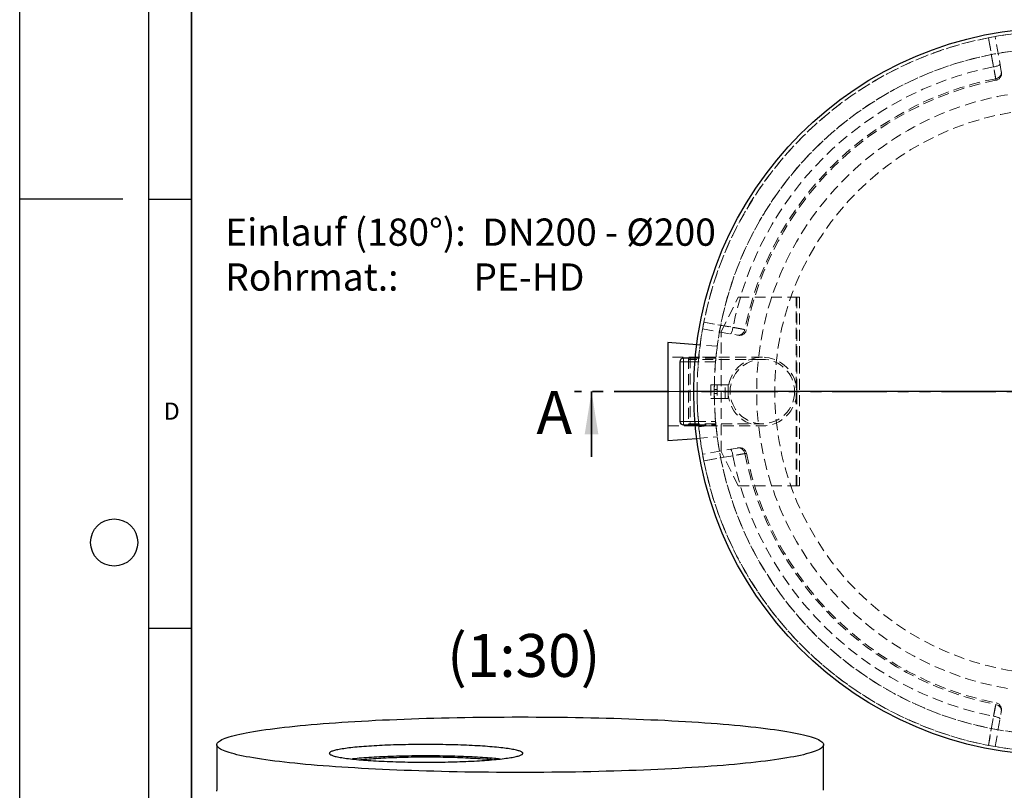
# Model space of a CAD drawing. Units: millimetres. Extents: x 0 to 420, y -26 to 297.
# Drawn here: x 0 to 115, y 80 to 169 of the extents above; entities that cross this region are included whole.
import ezdxf

# ---------------------------------------------------------------- set-up
doc = ezdxf.new("R2010")
doc.units = ezdxf.units.MM
for name, pattern in [('CENTERX2', [20.32, 12.7, -2.54, 2.54, -2.54]), ('HIDDEN', [1.905, 1.27, -0.635]), ('PHANTOM', [12.7, 6.35, -1.27, 1.27, -1.27, 1.27, -1.27])]:
    doc.linetypes.add(name, pattern=pattern)
doc.layers.add('LINIEN-DICK', color=7, linetype='Continuous', lineweight=35)
for name, color, linetype in [('LINIEN-DÜNN', 7, 'Continuous'), ('TEXT', 7, 'Continuous'), ('VORLAGE_TEXT', 7, 'Continuous')]:
    doc.layers.add(name, color=color, linetype=linetype)
doc.styles.add('SLDTEXTSTYLE0', font='TXT', dxfattribs={"width": 0.605})
doc.styles.add('SLDTEXTSTYLE9', font='TXT', dxfattribs={"width": 0.563913})

# ---------------------------------------------------------------- blocks, each defined once
blk = doc.blocks.new('SW_NOTE_0_8')
at = {"layer": 'TEXT', "color": 0, "char_height": 3.175, "attachment_point": 1}
for s, insert, style in [('Einlauf (180°):  DN200 - Ø200', (0, 4.09), 'SLDTEXTSTYLE0'), ('Rohrmat.:         PE-HD', (0, -1.14), 'SLDTEXTSTYLE9')]:
    blk.add_mtext(s, dxfattribs=dict(at, insert=insert, style=style))
blk = doc.blocks.new('SW_CENTERMARKSYMBOL_0')
at = {"layer": 'TEXT', "color": 0}
for p, q in [((0, 0.2), (0, 42.5)), ((-0.2, 0), (-42.5, 0)), ((0, 0), (-0.1, 0)), ((0, 0), (0, 0.1)), ((0, 0), (0.1, 0)), ((0, 0), (0, -0.1)), ((0.2, 0), (42.5, 0)), ((0, -0.2), (0, -42.5))]:
    blk.add_line(p, q, dxfattribs=at)

msp = doc.modelspace()

# ---------------------------------------------------------------- linework, layer by layer
at = {"color": 7, "linetype": 'HIDDEN', "lineweight": 18}
for p, q in [((114.32195, 163.3794), (113.6054, 167.44315)), ((81.69863, 133.08123), (83.69863, 137.08123)), ((83.69863, 137.08123), (90.41863, 137.08123)), ((90.41863, 137.08123), (90.49863, 137.08123)), ((90.41863, 115.08123), (90.41863, 137.08123)), ((90.49863, 126.28123), (90.49863, 137.08123)), ((90.49863, 137.08123), (90.81863, 137.08123)), ((90.81863, 137.08123), (90.81863, 115.08123)), ((79.5367, 133.37445), (83.60046, 132.6579)), ((81.69863, 119.08123), (81.69863, 133.08123)), ((81.24986, 131.37043), (78.85171, 131.54172)), ((81.09882, 130.08123), (75.49863, 130.08123)), ((78.09863, 130.08123), (77.89863, 130.00123)), ((77.89863, 130.00123), (77.89863, 126.08123)), ((86.49863, 129.83323), (77.89863, 129.83323)), ((78.09863, 130.08123), (78.09863, 122.08123)), ((86.49863, 130.08123), (78.09863, 130.08123)), ((81.08725, 129.96123), (78.67653, 129.96123)), ((81.08884, 129.97748), (79.09835, 130.17229)), ((81.0503, 129.56123), (81.08725, 129.96123)), ((81.0503, 129.56123), (78.64168, 129.56123)), ((80.49863, 126.88123), (80.49863, 125.28123)), ((80.89863, 126.88123), (80.49863, 126.88123)), ((80.89863, 125.28123), (80.89863, 126.88123)), ((80.89863, 126.88123), (81.21863, 126.88123)), ((81.21863, 126.32123), (80.89863, 126.32123)), ((81.21863, 126.88123), (81.21863, 125.28123)), ((82.49863, 126.88123), (81.21863, 126.88123)), ((82.17863, 125.28123), (82.17863, 126.88123)), ((82.49863, 126.18123), (82.49863, 126.88123)), ((82.49988, 126.18123), (82.49863, 126.18123)), ((82.49863, 125.98123), (82.49863, 126.18123)), ((90.49362, 126.28123), (90.49863, 126.28123)), ((90.49863, 126.28123), (90.49863, 125.88123)), ((77.89863, 126.08123), (77.89863, 122.16123)), ((80.89863, 126.08123), (78.89863, 126.08123)), ((80.89863, 126.08121), (78.89863, 126.08121)), ((80.49863, 125.28123), (80.89863, 125.28123)), ((80.89863, 125.84123), (81.21863, 125.84123)), ((81.21863, 125.28123), (80.89863, 125.28123)), ((81.21863, 125.28123), (82.49863, 125.28123)), ((82.49988, 125.98123), (82.49863, 125.98123)), ((82.49863, 125.28123), (82.49863, 125.98123)), ((90.49863, 125.88123), (90.49362, 125.88123)), ((90.49863, 115.08123), (90.49863, 125.88123)), ((75.49863, 122.08123), (81.09913, 122.08123)), ((77.89863, 122.32923), (86.49863, 122.32923)), ((77.89863, 122.16123), (78.09863, 122.08123)), ((78.09863, 122.08123), (86.49863, 122.08123)), ((78.64168, 122.60123), (81.0503, 122.60123)), ((78.67653, 122.20123), (81.08725, 122.20123)), ((79.09835, 121.99014), (81.08884, 122.18496)), ((81.08725, 122.20123), (81.0503, 122.60123)), ((78.85171, 120.62073), (81.24986, 120.79203)), ((83.60046, 119.50455), (79.5367, 118.788)), ((83.69863, 115.08123), (81.69863, 119.08123)), ((83.69863, 115.08123), (90.41863, 115.08123)), ((90.41863, 115.08123), (90.49863, 115.08123)), ((90.81863, 115.08123), (90.49863, 115.08123)), ((113.6054, 84.7193), (114.32195, 88.78306))]:
    msp.add_line(p, q, dxfattribs=at)
at = {"color": 7, "linetype": 'Continuous', "lineweight": 25}
for p, q in [((75.49863, 131.78123), (75.49863, 120.38123)), ((78.85171, 131.54172), (75.49863, 131.78123)), ((78.67653, 129.96123), (77.29863, 129.96123)), ((76.89863, 129.56123), (76.89863, 122.60123)), ((77.29863, 122.20123), (78.67653, 122.20123)), ((75.49863, 120.38123), (78.85171, 120.62073)), ((22.9543, 84.93971), (22.9543, 79.62875)), ((93.62097, 79.62875), (93.62097, 84.93971))]:
    msp.add_line(p, q, dxfattribs=at)
at = {"color": 8, "linetype": 'Continuous', "lineweight": 18}
for p, q in [((77.29863, 129.56123), (77.29863, 129.96123)), ((77.29863, 129.56123), (76.89863, 129.56123)), ((78.64168, 129.56123), (77.29863, 129.56123)), ((77.29863, 129.56123), (77.29863, 122.60123)), ((77.29863, 122.60123), (76.89863, 122.60123)), ((77.29863, 122.60123), (77.29863, 122.20123)), ((77.29863, 122.60123), (78.64168, 122.60123))]:
    msp.add_line(p, q, dxfattribs=at)
at = {"color": 7, "linetype": 'PHANTOM', "lineweight": 35}
msp.add_line((177.19463, 126.08123), (64.60263, 126.08123), dxfattribs=at)
at = {"color": 7, "linetype": 'Continuous', "lineweight": 35}
msp.add_line((66.60263, 118.48123), (66.60263, 126.08123), dxfattribs=at)
at = {"color": 7, "linetype": 'HIDDEN', "lineweight": 18, "flags": 128}
for points in [[(113.42081, 163.90283), (113.14891, 165.44408), (112.82198, 167.29734)], [(112.83221, 167.29934), (112.94986, 166.63337), (113.42054, 163.96946), (113.67506, 162.52926)], [(114.17639, 164.20492), (114.17252, 164.18027), (114.15277, 164.15331), (114.11754, 164.12458), (114.06756, 164.09466), (114.00383, 164.06416), (113.92765, 164.0337), (113.84055, 164.0039), (113.7443, 163.97535), (113.64084, 163.94864), (113.53228, 163.9243), (113.42081, 163.90283)], [(114.32195, 163.3794), (114.33183, 163.27763), (114.32586, 163.17513), (114.30416, 163.07393), (114.26716, 162.97603), (114.2156, 162.88339), (114.15051, 162.79785), (114.07317, 162.72109), (113.98512, 162.65465), (113.88811, 162.59985), (113.78407, 162.55778), (113.67506, 162.52926)], [(84.45059, 133.30479), (83.78461, 133.4225), (81.12069, 133.89322), (79.68051, 134.14765)], [(79.68252, 134.15788), (81.22377, 133.88599), (83.07703, 133.55905)], [(82.77494, 132.80346), (82.79959, 132.80734), (82.82655, 132.82709), (82.85528, 132.86231), (82.8852, 132.91229), (82.91569, 132.97602), (82.94615, 133.05221), (82.97596, 133.13931), (83.00451, 133.23556), (83.03122, 133.33901), (83.05556, 133.44758), (83.07703, 133.55905)], [(83.60046, 132.6579), (83.70222, 132.64803), (83.80472, 132.654), (83.90593, 132.6757), (84.00382, 132.71269), (84.09646, 132.76425), (84.18201, 132.82935), (84.25877, 132.90669), (84.3252, 132.99474), (84.38, 133.09175), (84.42208, 133.19579), (84.45059, 133.30479)], [(82.77494, 119.35899), (82.79959, 119.35512), (82.82655, 119.33537), (82.85528, 119.30014), (82.8852, 119.25016), (82.91569, 119.18644), (82.94615, 119.11025), (82.97596, 119.02315), (83.00451, 118.9269), (83.03122, 118.82344), (83.05556, 118.71488), (83.07703, 118.60341)], [(83.60046, 119.50455), (83.70222, 119.51443), (83.80472, 119.50846), (83.90593, 119.48676), (84.00382, 119.44976), (84.09646, 119.3982), (84.18201, 119.33311), (84.25877, 119.25577), (84.3252, 119.16772), (84.38, 119.07071), (84.42208, 118.96667), (84.45059, 118.85766)], [(79.68051, 118.01481), (80.34649, 118.13246), (83.0104, 118.60314), (84.45059, 118.85766)], [(83.07703, 118.60341), (81.53578, 118.33151), (79.68252, 118.00458)], [(113.67506, 89.63319), (113.55736, 88.96721), (113.08664, 86.30329), (112.83221, 84.86312)], [(114.32195, 88.78306), (114.33183, 88.88482), (114.32586, 88.98732), (114.30416, 89.08853), (114.26716, 89.18642), (114.2156, 89.27906), (114.15051, 89.36461), (114.07317, 89.44137), (113.98512, 89.5078), (113.88811, 89.5626), (113.78407, 89.60468), (113.67506, 89.63319)], [(112.82198, 84.86512), (113.09387, 86.40637), (113.42081, 88.25963)], [(114.17639, 87.95754), (114.17252, 87.98219), (114.15277, 88.00915), (114.11754, 88.03788), (114.06756, 88.0678), (114.00383, 88.09829), (113.92765, 88.12875), (113.84055, 88.15856), (113.7443, 88.18711), (113.64084, 88.21382), (113.53228, 88.23816), (113.42081, 88.25963)]]:
    msp.add_lwpolyline(points, dxfattribs=at)
at = {"color": 7, "linetype": 'Continuous', "lineweight": 25, "flags": 128}
for points in [[(33.30319, 82.65359), (32.65774, 82.71422), (32.02985, 82.77637), (31.41996, 82.84), (30.82848, 82.90508), (30.25582, 82.97155), (29.70237, 83.03936), (29.16851, 83.10848), (28.65461, 83.17886), (28.16101, 83.25044), (27.68807, 83.32318), (27.2361, 83.39702), (26.8054, 83.47193), (26.39629, 83.54784), (26.00903, 83.6247), (25.64389, 83.70247), (25.30112, 83.78108), (24.98097, 83.86049), (24.68364, 83.94064), (24.40934, 84.02147), (24.15825, 84.10293), (23.93056, 84.18496), (23.72642, 84.26752), (23.54596, 84.35053), (23.38931, 84.43394), (23.25658, 84.51771), (23.14786, 84.60176), (23.06322, 84.68604), (23.00272, 84.7705), (22.96641, 84.85507), (22.9543, 84.93971), (22.96641, 85.02434), (23.00272, 85.10891), (23.06322, 85.19337), (23.14786, 85.27765), (23.25658, 85.3617), (23.38931, 85.44547), (23.54596, 85.52888), (23.72642, 85.6119), (23.93056, 85.69445), (24.15825, 85.77648), (24.40934, 85.85794), (24.68364, 85.93878), (24.98097, 86.01892), (25.30112, 86.09833), (25.64389, 86.17694), (26.00903, 86.25471), (26.39629, 86.33157), (26.8054, 86.40748), (27.2361, 86.48239), (27.68807, 86.55623), (28.16101, 86.62897), (28.65461, 86.70055), (29.16851, 86.77093), (29.70237, 86.84005), (30.25582, 86.90787), (30.82848, 86.97433), (31.41996, 87.03941), (32.02985, 87.10304), (32.65774, 87.1652), (33.30319, 87.22582), (33.96577, 87.28488), (34.64502, 87.34234), (35.34047, 87.39814), (36.05165, 87.45226), (36.77806, 87.50466), (37.51922, 87.5553), (38.27461, 87.60415), (39.04372, 87.65118), (39.82602, 87.69634), (40.62097, 87.73962), (41.42802, 87.78097), (42.24664, 87.82038), (43.07624, 87.85782), (43.91627, 87.89325), (44.76615, 87.92666), (45.6253, 87.95802), (46.49312, 87.98732), (47.36903, 88.01453), (48.25242, 88.03962), (49.14269, 88.0626), (50.03923, 88.08343), (50.94142, 88.10211), (51.84864, 88.11862), (52.76028, 88.13296), (53.67571, 88.1451), (54.59429, 88.15505), (55.51541, 88.1628), (56.43843, 88.16833), (57.36271, 88.17165), (58.28763, 88.17276), (59.21255, 88.17165), (60.13684, 88.16833), (61.05985, 88.1628), (61.98097, 88.15505), (62.89956, 88.1451), (63.81498, 88.13296), (64.72662, 88.11862), (65.63385, 88.10211), (66.53604, 88.08343), (67.43257, 88.0626), (68.32284, 88.03962), (69.20623, 88.01453), (70.08214, 87.98732), (70.94997, 87.95802), (71.80911, 87.92666), (72.65899, 87.89325), (73.49903, 87.85782), (74.32863, 87.82038), (75.14724, 87.78097), (75.9543, 87.73962), (76.74925, 87.69634), (77.53155, 87.65118), (78.30065, 87.60415), (79.05605, 87.5553), (79.7972, 87.50466), (80.52362, 87.45226), (81.2348, 87.39814), (81.93025, 87.34234), (82.6095, 87.28488), (83.27207, 87.22582), (83.91753, 87.1652), (84.54542, 87.10304), (85.15531, 87.03941), (85.74679, 86.97433), (86.31945, 86.90787), (86.8729, 86.84005), (87.40676, 86.77093), (87.92066, 86.70055), (88.41425, 86.62897), (88.8872, 86.55623), (89.33917, 86.48239), (89.76986, 86.40748), (90.17898, 86.33157), (90.56624, 86.25471), (90.93138, 86.17694), (91.27414, 86.09833), (91.5943, 86.01892), (91.89163, 85.93878), (92.16593, 85.85794), (92.41701, 85.77648), (92.6447, 85.69445), (92.84885, 85.6119), (93.02931, 85.52888), (93.18595, 85.44547), (93.31869, 85.3617), (93.42741, 85.27765), (93.51205, 85.19337), (93.57254, 85.10891), (93.60886, 85.02434), (93.62097, 84.93971), (93.60886, 84.85507), (93.57254, 84.7705), (93.51205, 84.68604), (93.42741, 84.60176), (93.31869, 84.51771), (93.18595, 84.43394), (93.02931, 84.35053), (92.84885, 84.26752), (92.6447, 84.18496), (92.41701, 84.10293), (92.16593, 84.02147), (91.89163, 83.94064), (91.5943, 83.86049), (91.27414, 83.78108), (90.93138, 83.70247), (90.56624, 83.6247), (90.17898, 83.54784), (89.76986, 83.47193), (89.33917, 83.39702), (88.8872, 83.32318), (88.41425, 83.25044), (87.92066, 83.17886), (87.40676, 83.10848), (86.8729, 83.03936), (86.31945, 82.97155), (85.74679, 82.90508), (85.15531, 82.84), (84.54542, 82.77637), (83.91753, 82.71422), (83.27207, 82.65359), (82.6095, 82.59453), (81.93025, 82.53708), (81.2348, 82.48127), (80.52362, 82.42715), (79.7972, 82.37475), (79.05605, 82.32411), (78.30065, 82.27526), (77.53155, 82.22824), (76.74925, 82.18307), (75.9543, 82.1398), (75.14724, 82.09844), (74.32863, 82.05903), (73.49903, 82.0216), (72.65899, 81.98616), (71.80911, 81.95275), (70.94997, 81.92139), (70.08214, 81.89209), (69.20623, 81.86489), (68.32284, 81.83979), (67.43257, 81.81681), (66.53604, 81.79598), (65.63385, 81.7773), (64.72662, 81.76079), (63.81498, 81.74645), (62.89956, 81.73431), (61.98097, 81.72436), (61.05985, 81.71661), (60.13684, 81.71108), (59.21255, 81.70776), (58.28763, 81.70665), (57.36271, 81.70776), (56.43843, 81.71108), (55.51541, 81.71661), (54.59429, 81.72436), (53.67571, 81.73431), (52.76028, 81.74645), (51.84864, 81.76079), (50.94142, 81.7773), (50.03923, 81.79598), (49.14269, 81.81681), (48.25242, 81.83979), (47.36903, 81.86489), (46.49312, 81.89209), (45.6253, 81.92139), (44.76615, 81.95275), (43.91627, 81.98616), (43.07624, 82.0216), (42.24664, 82.05903), (41.42802, 82.09844), (40.62097, 82.1398), (39.82602, 82.18307), (39.04372, 82.22824), (38.27461, 82.27526), (37.51922, 82.32411), (36.77806, 82.37475), (36.05165, 82.42715), (35.34047, 82.48127), (34.64502, 82.53708), (33.96577, 82.59453), (33.30319, 82.65359)], [(55.29421, 84.6658), (55.03342, 84.68891), (54.76463, 84.71123), (54.48812, 84.73276), (54.20418, 84.75345), (53.91309, 84.7733), (53.61517, 84.79228), (53.31072, 84.81037), (53.00006, 84.82755), (52.68352, 84.84381), (52.36141, 84.85913), (52.03407, 84.87349), (51.70185, 84.88688), (51.36509, 84.89928), (51.02414, 84.91068), (50.67935, 84.92107), (50.33108, 84.93044), (49.97969, 84.93878), (49.62554, 84.94608), (49.26902, 84.95233), (48.91047, 84.95753), (48.55029, 84.96166), (48.18883, 84.96473), (47.82648, 84.96674), (47.46361, 84.96768), (47.1006, 84.96754), (46.73783, 84.96634), (46.37566, 84.96407), (46.01449, 84.96073), (45.65468, 84.95633), (45.2966, 84.95087), (44.94064, 84.94435), (44.58715, 84.93679), (44.23651, 84.9282), (43.88907, 84.91857), (43.54521, 84.90792), (43.20527, 84.89627), (42.86961, 84.88362), (42.53858, 84.86999), (42.21252, 84.85539), (41.89177, 84.83983), (41.57666, 84.82334), (41.26753, 84.80593), (40.96468, 84.78761), (40.66844, 84.76842), (40.37911, 84.74836), (40.097, 84.72745), (39.82239, 84.70573), (39.55557, 84.6832), (39.29683, 84.65991), (39.04641, 84.63586), (38.8046, 84.61109), (38.57163, 84.58561), (38.34776, 84.55946), (38.1332, 84.53267), (37.92819, 84.50526), (37.73294, 84.47726), (37.54765, 84.44869), (37.37251, 84.4196), (37.20771, 84.39), (37.05341, 84.35994), (36.90977, 84.32943), (36.77696, 84.29852), (36.65509, 84.26723), (36.54431, 84.2356), (36.44471, 84.20365), (36.35642, 84.17144), (36.27952, 84.13897), (36.21408, 84.1063), (36.16018, 84.07345), (36.11788, 84.04046), (36.08721, 84.00737), (36.06821, 83.9742), (36.0609, 83.94099), (36.06529, 83.90777), (36.08137, 83.87459), (36.10912, 83.84147), (36.14852, 83.80845), (36.19952, 83.77556), (36.26208, 83.74284), (36.33612, 83.71033), (36.42158, 83.67804), (36.51835, 83.64603), (36.62635, 83.61432), (36.74546, 83.58294), (36.87555, 83.55193), (37.01649, 83.52132), (37.16814, 83.49114), (37.33033, 83.46142), (37.5029, 83.4322), (37.68568, 83.4035), (37.87846, 83.37536), (38.08105, 83.34779), (38.29324, 83.32084), (38.5148, 83.29453), (38.74552, 83.26889), (38.98515, 83.24393), (39.23343, 83.2197), (39.49012, 83.19622), (39.75495, 83.1735), (40.02763, 83.15157), (40.3079, 83.13046), (40.59545, 83.11019), (40.88999, 83.09077), (41.19121, 83.07223), (41.49881, 83.05459), (41.81245, 83.03787), (42.13182, 83.02208), (42.45658, 83.00724), (42.7864, 82.99336), (43.12094, 82.98047), (43.45984, 82.96856), (43.80276, 82.95766), (44.14933, 82.94778), (44.49921, 82.93893), (44.85202, 82.93111), (45.2074, 82.92433), (45.56498, 82.91861), (45.9244, 82.91394), (46.28526, 82.91034), (46.64721, 82.9078), (47.00987, 82.90633), (47.37286, 82.90592), (47.7358, 82.90659), (48.09831, 82.90833), (48.46003, 82.91114), (48.82057, 82.91501), (49.17955, 82.91994), (49.53662, 82.92593), (49.89139, 82.93296), (50.24351, 82.94104), (50.59259, 82.95016), (50.93829, 82.96029), (51.28023, 82.97144), (51.61807, 82.9836), (51.95146, 82.99674), (52.28005, 83.01086), (52.6035, 83.02594), (52.92147, 83.04196), (53.23363, 83.05892), (53.53966, 83.07678), (53.83924, 83.09554), (54.13206, 83.11517), (54.41782, 83.13566), (54.69622, 83.15698), (54.96697, 83.1791), (55.22978, 83.20202), (55.48439, 83.22569), (55.73054, 83.25011), (55.96796, 83.27523), (56.19641, 83.30105), (56.41566, 83.32752), (56.62547, 83.35463), (56.82562, 83.38234), (57.01592, 83.41062), (57.19616, 83.43946), (57.36615, 83.46881), (57.52572, 83.49864), (57.67471, 83.52893), (57.81295, 83.55964), (57.94031, 83.59075), (58.05665, 83.62221), (58.16185, 83.654), (58.25581, 83.68609), (58.33842, 83.71843), (58.4096, 83.75101), (58.46927, 83.78377), (58.51738, 83.81669), (58.55387, 83.84974), (58.5787, 83.88288), (58.59186, 83.91607), (58.59332, 83.94929), (58.58309, 83.98249), (58.56117, 84.01565), (58.52759, 84.04872), (58.48238, 84.08168), (58.4256, 84.11449), (58.35729, 84.14711), (58.27753, 84.17951), (58.1864, 84.21167), (58.084, 84.24353), (57.97043, 84.27508), (57.84582, 84.30628), (57.71028, 84.3371), (57.56397, 84.36749), (57.40703, 84.39745), (57.23962, 84.42692), (57.06193, 84.45588), (56.87413, 84.48431), (56.67642, 84.51217), (56.469, 84.53943), (56.2521, 84.56606), (56.02592, 84.59204), (55.79072, 84.61735), (55.54673, 84.64194), (55.29421, 84.6658)], [(55.29421, 83.33806), (55.03342, 83.36117), (54.76463, 83.38349), (54.48812, 83.40502), (54.20418, 83.42571), (53.91309, 83.44556), (53.61517, 83.46454), (53.31072, 83.48263), (53.00006, 83.49981), (52.68352, 83.51607), (52.36141, 83.53139), (52.03407, 83.54575), (51.70185, 83.55914), (51.36509, 83.57154), (51.02414, 83.58294), (50.67935, 83.59333), (50.33108, 83.6027), (49.97969, 83.61104), (49.62554, 83.61834), (49.26902, 83.62459), (48.91047, 83.62979), (48.55029, 83.63392), (48.18883, 83.63699), (47.82648, 83.639), (47.46361, 83.63994), (47.1006, 83.6398), (46.73783, 83.6386), (46.37566, 83.63633), (46.01449, 83.63299), (45.65468, 83.62859), (45.2966, 83.62313), (44.94064, 83.61661), (44.58715, 83.60905), (44.23651, 83.60046), (43.88907, 83.59083), (43.54521, 83.58019), (43.20527, 83.56853), (42.86961, 83.55588), (42.53858, 83.54225), (42.21252, 83.52765), (41.89177, 83.51209), (41.57666, 83.4956), (41.26753, 83.47819), (40.96468, 83.45987), (40.66844, 83.44068), (40.37911, 83.42062), (40.097, 83.39971), (39.82239, 83.37799), (39.55557, 83.35546), (39.29683, 83.33217), (39.04641, 83.30812), (38.8046, 83.28335), (38.70781, 83.27296)], [(39.58356, 83.18803), (39.73179, 83.20424), (39.95954, 83.22775), (40.19598, 83.25053), (40.44082, 83.27255), (40.69378, 83.29379), (40.95456, 83.31423), (41.22285, 83.33383), (41.49834, 83.35258), (41.7807, 83.37045), (42.0696, 83.38742), (42.36469, 83.40348), (42.66564, 83.4186), (42.97208, 83.43276), (43.28365, 83.44596), (43.59999, 83.45817), (43.92072, 83.46937), (44.24547, 83.47957), (44.57386, 83.48874), (44.90548, 83.49687), (45.23997, 83.50395), (45.57691, 83.50998), (45.91592, 83.51495), (46.25659, 83.51885), (46.59852, 83.52168), (46.94131, 83.52343), (47.28456, 83.5241), (47.62786, 83.5237), (47.9708, 83.52221), (48.31299, 83.51966), (48.65401, 83.51602), (48.99347, 83.51132), (49.33097, 83.50556), (49.6661, 83.49874), (49.99848, 83.49087), (50.32771, 83.48196), (50.65341, 83.47202), (50.97518, 83.46106), (51.29265, 83.4491), (51.60545, 83.43615), (51.91321, 83.42223), (52.21556, 83.40735), (52.51215, 83.39152), (52.80263, 83.37478), (53.08666, 83.35713), (53.36389, 83.3386), (53.63401, 83.31921), (53.8967, 83.29898), (54.15165, 83.27794), (54.39855, 83.25611)], [(22.96641, 79.54411), (22.9543, 79.62875)]]:
    msp.add_lwpolyline(points, dxfattribs=at)
at = {"color": 7, "linetype": 'Continuous', "lineweight": 25}
msp.add_circle((120.89863, 126.08123), 42.4, dxfattribs=at)
at = {"color": 7, "linetype": 'HIDDEN', "lineweight": 18}
for centre, radius in [((120.89863, 126.08123), 35.06777), ((120.89863, 126.08123), 32.96), ((86.49863, 126.08123), 4), ((86.49863, 126.08123), 3.752)]:
    msp.add_circle(centre, radius, dxfattribs=at)
for centre, radius, start, end in [((120.89863, 126.08123), 42, 180.0000286, 180), ((120.89863, 126.08123), 42, 78.9271094, 101.0728906), ((120.89863, 126.08123), 42, 101.0728906, 168.9271094), ((120.89863, 126.08123), 40, 180.0000286, 180), ((120.89863, 126.08123), 40, 7.5984705, 172.4015295), ((120.89863, 126.08123), 38.55375, 101.183879, 168.816121), ((113.55364, 163.12973), 0.8, 281.2565267, 10.0058942), ((120.89863, 126.08123), 37.15695, 101.2100742, 168.7899258), ((120.89863, 126.08123), 36.96957, 101.2137414, 168.7863048), ((120.89863, 126.08123), 42, 168.9271094, 176.4174726), ((83.85013, 133.42622), 0.8, 259.9998512, 348.7694759), ((120.89863, 126.08123), 40, 172.4015295, 174.4335569), ((120.89863, 126.08123), 40, 175.0089574, 184.9910426), ((120.89863, 126.08123), 42, 178.5259244, 191.0728906), ((120.89863, 126.08123), 40, 185.5664431, 187.5984705), ((120.89863, 126.08123), 40, 187.5984705, 352.4015295), ((83.85012, 118.73624), 0.8, 11.2565267, 100.0058942), ((120.89863, 126.08123), 38.55375, 191.183879, 258.816121), ((120.89863, 126.08123), 37.15695, 191.2100742, 258.7899258), ((120.89863, 126.08123), 36.96957, 191.2134497, 258.7863845), ((120.89863, 126.08123), 42, 191.0728906, 258.9271094), ((113.55364, 89.03273), 0.8, 349.9998512, 78.7694759), ((120.89863, 126.08123), 42, 258.9271094, 281.0728906)]:
    msp.add_arc(centre, radius, start, end, dxfattribs=at)
at = {"color": 7, "linetype": 'Continuous', "lineweight": 25}
for centre, radius, start, end in [((77.29863, 129.56123), 0.4, 90, 180), ((77.29863, 122.60123), 0.4, 180, 270), ((51.37342, 49.99796), 33.39544, 83.6424458, 84.8027462), ((51.81414, 45.12678), 38.36943, 83.8163247, 84.7961715)]:
    msp.add_arc(centre, radius, start, end, dxfattribs=at)
at = {"color": 7, "linetype": 'HIDDEN', "lineweight": 18}
for points, knots in [([(113.67506, 162.52926), (113.68088, 162.49785), (113.68594, 162.47055), (113.6946, 162.42385), (113.69819, 162.40446), (113.70391, 162.37358), (113.70604, 162.3621), (113.70878, 162.34734), (113.70936, 162.34421), (113.709, 162.34613), (113.70806, 162.35119), (113.70467, 162.36947), (113.70222, 162.38271), (113.69574, 162.41767), (113.69178, 162.43907), (113.68245, 162.4894), (113.67709, 162.51833), (113.66497, 162.58373), (113.65821, 162.62019), (113.64326, 162.70093), (113.63519, 162.74447), (113.61795, 162.83755), (113.60877, 162.88711), (113.5893, 162.99225), (113.57901, 163.04784), (113.55727, 163.16528), (113.54601, 163.22606), (113.52281, 163.35143), (113.51085, 163.41604), (113.48623, 163.54911), (113.47357, 163.61757), (113.4475, 163.7585), (113.43425, 163.83013), (113.42081, 163.90283)], [0, 0, 0, 0, 0.0625, 0.0625, 0.125, 0.125, 0.1875, 0.1875, 0.25, 0.25, 0.3125, 0.3125, 0.375, 0.375, 0.4375, 0.4375, 0.5, 0.5, 0.5625, 0.5625, 0.625, 0.625, 0.6875, 0.6875, 0.75, 0.75, 0.8125, 0.8125, 0.875, 0.875, 0.9375, 0.9375, 1, 1, 1, 1]), ([(114.34074, 163.27288), (114.34082, 163.2724), (114.34104, 163.27114), (114.33514, 163.30461), (114.32639, 163.35423), (114.32195, 163.3794)], [0, 0, 0, 0, 0.225521554, 0.607226127, 1, 1, 1, 1]), ([(83.07703, 133.55905), (83.14973, 133.54561), (83.22085, 133.53245), (83.36008, 133.5067), (83.42818, 133.4941), (83.56135, 133.46946), (83.62643, 133.45742), (83.75343, 133.43391), (83.81416, 133.42267), (83.93021, 133.40118), (83.98554, 133.39094), (84.09084, 133.37144), (84.14079, 133.36219), (84.23512, 133.34471), (84.27862, 133.33666), (84.35845, 133.32187), (84.3948, 133.31513), (84.46038, 133.30298), (84.4896, 133.29756), (84.54066, 133.2881), (84.56202, 133.28414), (84.59665, 133.27773), (84.60993, 133.27526), (84.62842, 133.27184), (84.63364, 133.27087), (84.63569, 133.27049), (84.63251, 133.27108), (84.61804, 133.27376), (84.60675, 133.27585), (84.57608, 133.28154), (84.55669, 133.28513), (84.50952, 133.29387), (84.482, 133.29897), (84.45059, 133.30479)], [0, 0, 0, 0, 0.0625, 0.0625, 0.125, 0.125, 0.1875, 0.1875, 0.25, 0.25, 0.3125, 0.3125, 0.375, 0.375, 0.4375, 0.4375, 0.5, 0.5, 0.5625, 0.5625, 0.625, 0.625, 0.6875, 0.6875, 0.75, 0.75, 0.8125, 0.8125, 0.875, 0.875, 0.9375, 0.9375, 1, 1, 1, 1]), ([(83.60046, 132.6579), (83.61925, 132.65459), (83.63573, 132.65168), (83.664, 132.6467), (83.67563, 132.64465), (83.70329, 132.63977), (83.71217, 132.6382), (83.71113, 132.63839)], [0, 0, 0, 0, 0.25, 0.25, 0.5, 0.5, 1, 1, 1, 1]), ([(81.0503, 129.56123), (81.05428, 129.60635), (81.06225, 129.69658), (81.0734, 129.81676), (81.082, 129.90721), (81.0866, 129.95459), (81.08707, 129.95936), (81.08725, 129.96123)], [0, 0, 0, 0, 0.21578895, 0.431586945, 0.647083919, 0.861731335, 1, 1, 1, 1]), ([(81.08725, 122.20123), (81.08682, 122.20562), (81.08596, 122.21441), (81.07935, 122.28289), (81.06983, 122.38378), (81.05953, 122.49635), (81.05294, 122.57119), (81.0503, 122.60123)], [0, 0, 0, 0, 0.213510327, 0.427003855, 0.640977231, 0.855886881, 1, 1, 1, 1]), ([(83.70705, 119.52335), (83.7075, 119.52343), (83.70871, 119.52364), (83.67483, 119.51767), (83.62525, 119.50893), (83.60046, 119.50455)], [0, 0, 0, 0, 0.225533987, 0.612766887, 1, 1, 1, 1]), ([(84.45059, 118.85766), (84.482, 118.86348), (84.5093, 118.86854), (84.556, 118.8772), (84.5754, 118.88079), (84.60627, 118.88651), (84.61776, 118.88864), (84.63252, 118.89138), (84.63565, 118.89196), (84.63372, 118.8916), (84.62867, 118.89067), (84.61038, 118.88728), (84.59715, 118.88482), (84.56219, 118.87834), (84.54078, 118.87438), (84.49045, 118.86505), (84.46152, 118.85969), (84.39613, 118.84757), (84.35967, 118.84082), (84.27892, 118.82586), (84.23539, 118.81779), (84.14231, 118.80055), (84.09275, 118.79137), (83.9876, 118.7719), (83.93202, 118.76161), (83.81458, 118.73987), (83.75379, 118.72861), (83.62843, 118.70541), (83.56382, 118.69346), (83.43075, 118.66883), (83.36228, 118.65617), (83.22136, 118.6301), (83.14973, 118.61685), (83.07703, 118.60341)], [0, 0, 0, 0, 0.0625, 0.0625, 0.125, 0.125, 0.1875, 0.1875, 0.25, 0.25, 0.3125, 0.3125, 0.375, 0.375, 0.4375, 0.4375, 0.5, 0.5, 0.5625, 0.5625, 0.625, 0.625, 0.6875, 0.6875, 0.75, 0.75, 0.8125, 0.8125, 0.875, 0.875, 0.9375, 0.9375, 1, 1, 1, 1]), ([(113.42081, 88.25963), (113.43425, 88.33233), (113.44741, 88.40346), (113.47316, 88.54268), (113.48576, 88.61078), (113.5104, 88.74396), (113.52244, 88.80903), (113.54595, 88.93603), (113.55719, 88.99676), (113.57867, 89.11281), (113.58892, 89.16815), (113.60842, 89.27344), (113.61767, 89.32339), (113.63514, 89.41772), (113.6432, 89.46122), (113.65799, 89.54105), (113.66472, 89.5774), (113.67688, 89.64298), (113.68229, 89.6722), (113.69175, 89.72326), (113.69571, 89.74463), (113.70213, 89.77925), (113.70459, 89.79253), (113.70802, 89.81102), (113.70899, 89.81624), (113.70937, 89.81829), (113.70878, 89.81511), (113.70609, 89.80064), (113.704, 89.78935), (113.69832, 89.75868), (113.69472, 89.73929), (113.68598, 89.69212), (113.68088, 89.6646), (113.67506, 89.63319)], [0, 0, 0, 0, 0.0625, 0.0625, 0.125, 0.125, 0.1875, 0.1875, 0.25, 0.25, 0.3125, 0.3125, 0.375, 0.375, 0.4375, 0.4375, 0.5, 0.5, 0.5625, 0.5625, 0.625, 0.625, 0.6875, 0.6875, 0.75, 0.75, 0.8125, 0.8125, 0.875, 0.875, 0.9375, 0.9375, 1, 1, 1, 1]), ([(114.32195, 88.78306), (114.32527, 88.80185), (114.32817, 88.81833), (114.33316, 88.8466), (114.33521, 88.85823), (114.34009, 88.88589), (114.34165, 88.89477), (114.34147, 88.89373)], [0, 0, 0, 0, 0.25, 0.25, 0.5, 0.5, 1, 1, 1, 1])]:
    msp.add_open_spline(points, degree=3, knots=knots, dxfattribs=at)
at = {"color": 7, "linetype": 'Continuous', "lineweight": 35}
msp.add_solid([(66.60263, 126.08123), (65.80263, 121.08123), (67.40263, 121.08123)], dxfattribs=at)
at = {"layer": 'LINIEN-DICK'}
msp.add_line((20, 287), (20, 10), dxfattribs=at)
at = {"layer": 'LINIEN-DÜNN'}
for p, q in [((0, 0), (0, 297)), ((15, 292), (15, 5)), ((12, 148.5), (0, 148.5)), ((15, 148.5), (20, 148.5)), ((15, 98.5), (20, 98.5))]:
    msp.add_line(p, q, dxfattribs=at)
msp.add_circle((11, 108.5), 2.75, dxfattribs=at)
at = {"layer": 'TEXT', "color": 7, "linetype": 'CENTERX2', "lineweight": 18}
msp.add_line((73.49863, 126.08123), (83.24986, 126.08123), dxfattribs=at)

# ---------------------------------------------------------------- block references
at = {"layer": 'TEXT'}
for name, p in [('SW_CENTERMARKSYMBOL_0', (120.89863, 126.08123)), ('SW_NOTE_0_8', (23.93809, 142.15045))]:
    msp.add_blockref(name, p, dxfattribs=at)

# ---------------------------------------------------------------- texts
at = {"color": 7, "linetype": 'Continuous', "insert": (60.18847, 126.15363), "char_height": 5, "attachment_point": 1, "style": 'SLDTEXTSTYLE0'}
msp.add_mtext('A', dxfattribs=at)
at = {"layer": 'TEXT', "insert": (58.70558, 97.8404), "char_height": 5, "attachment_point": 2, "style": 'SLDTEXTSTYLE0'}
msp.add_mtext('(1:30)', dxfattribs=at)
at = {"layer": 'VORLAGE_TEXT', "insert": (17.70469, 124.80179), "char_height": 2, "attachment_point": 2, "style": 'SLDTEXTSTYLE0'}
msp.add_mtext('D', dxfattribs=at)

doc.saveas('drawing.dxf')
